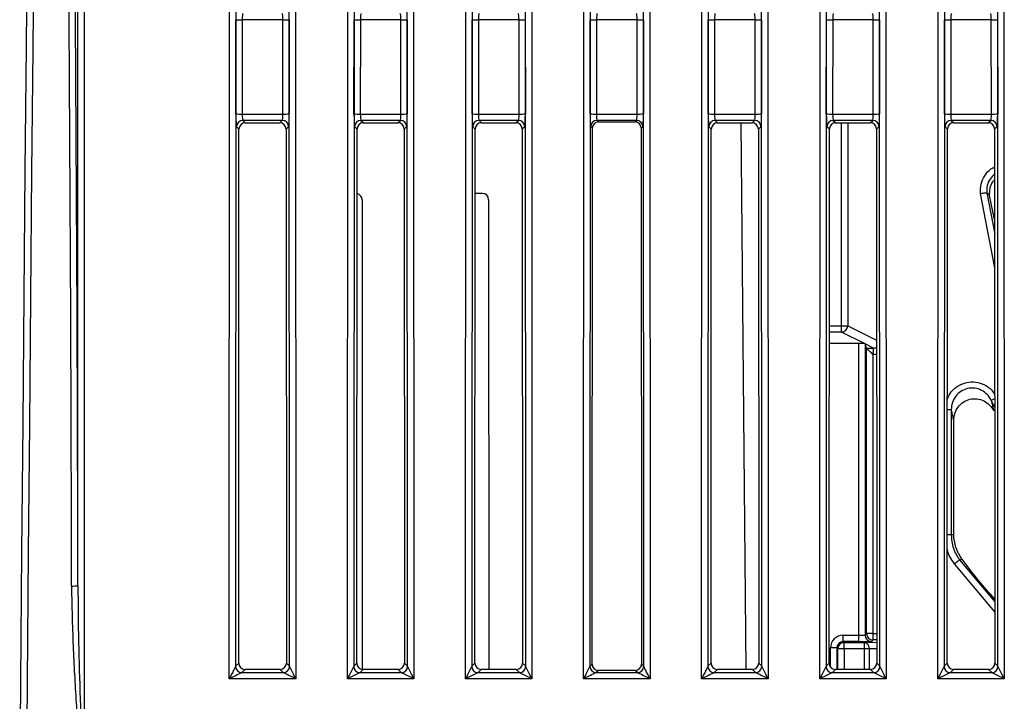
# Model space of a CAD drawing. Extents: x 0 to 1470, y 0 to 1040.
# Drawn here: x 544 to 591, y 147 to 180 of the extents above; entities that cross this region are included whole.
import ezdxf

# ---------------------------------------------------------------- set-up
doc = ezdxf.new("R2010")
doc.units = 0
doc.header["$LTSCALE"] = 3.5
doc.layers.get('0').update_dxf_attribs({"linetype": 'CONTINUOUS'})

msp = doc.modelspace()

# ---------------------------------------------------------------- linework, layer by layer
at = {"color": 7, "linetype": 'CONTINUOUS'}
for p, q in [((546.743, 152.769), (546.743, 209.213)), ((547.043, 209.211), (547.043, 142.008)), ((553.92, 148.333), (553.947, 206.362)), ((557.049, 206.362), (557.075, 148.333)), ((559.52, 148.333), (559.547, 206.362)), ((562.649, 206.362), (562.675, 148.333)), ((565.12, 148.333), (565.147, 206.362)), ((568.249, 206.362), (568.275, 148.333)), ((570.72, 148.333), (570.747, 206.362)), ((573.849, 206.362), (573.875, 148.333)), ((576.32, 148.333), (576.347, 206.362)), ((579.449, 206.362), (579.475, 148.333)), ((581.92, 148.333), (581.947, 206.362)), ((585.049, 206.362), (585.075, 148.333)), ((587.52, 148.333), (587.547, 206.362)), ((590.649, 206.362), (590.675, 148.333)), ((554.246, 205.76), (554.22, 148.93)), ((556.776, 148.93), (556.75, 205.76)), ((559.846, 205.76), (559.82, 148.93)), ((562.376, 148.93), (562.35, 205.76)), ((565.446, 205.76), (565.42, 148.93)), ((567.976, 148.93), (567.95, 205.76)), ((571.046, 205.76), (571.02, 148.93)), ((573.576, 148.93), (573.55, 205.76)), ((576.646, 205.76), (576.62, 148.93)), ((579.176, 148.93), (579.15, 205.76)), ((582.246, 205.76), (582.22, 148.93)), ((584.776, 148.93), (584.75, 205.76)), ((587.846, 205.76), (587.82, 148.93)), ((590.376, 148.93), (590.35, 205.76)), ((554.234, 175.129), (554.236, 179.6)), ((554.536, 179.598), (554.533, 175.126)), ((556.46, 179.598), (554.536, 179.598)), ((556.462, 175.126), (556.46, 179.598)), ((556.76, 179.6), (556.762, 175.129)), ((559.834, 175.129), (559.836, 179.6)), ((560.136, 179.598), (560.133, 175.126)), ((562.06, 179.598), (560.136, 179.598)), ((562.062, 175.126), (562.06, 179.598)), ((562.36, 179.6), (562.362, 175.129)), ((565.434, 175.129), (565.436, 179.6)), ((565.736, 179.598), (565.733, 175.126)), ((567.66, 179.598), (565.736, 179.598)), ((567.662, 175.126), (567.66, 179.598)), ((567.96, 179.6), (567.962, 175.129)), ((571.034, 175.129), (571.036, 179.6)), ((571.336, 179.598), (571.333, 175.126)), ((573.26, 179.598), (571.336, 179.598)), ((573.262, 175.126), (573.26, 179.598)), ((573.56, 179.6), (573.562, 175.129)), ((576.634, 175.129), (576.636, 179.6)), ((576.936, 179.598), (576.933, 175.126)), ((578.86, 179.598), (576.936, 179.598)), ((578.862, 175.126), (578.86, 179.598)), ((579.16, 179.6), (579.162, 175.129)), ((582.234, 175.129), (582.236, 179.6)), ((582.536, 179.598), (582.533, 175.126)), ((584.46, 179.598), (582.536, 179.598)), ((584.462, 175.126), (584.46, 179.598)), ((584.76, 179.6), (584.762, 175.129)), ((587.834, 175.129), (587.836, 179.6)), ((588.136, 179.598), (588.133, 175.126)), ((590.06, 179.598), (588.136, 179.598)), ((590.062, 175.126), (590.06, 179.598)), ((590.36, 179.6), (590.362, 175.129)), ((554.533, 175.126), (556.462, 175.126)), ((560.133, 175.126), (562.062, 175.126)), ((565.733, 175.126), (567.662, 175.126)), ((571.333, 175.126), (573.262, 175.126)), ((576.933, 175.126), (578.862, 175.126)), ((582.533, 175.126), (584.462, 175.126)), ((588.133, 175.126), (590.062, 175.126)), ((556.433, 174.824), (554.563, 174.824)), ((554.563, 174.824), (554.679, 174.708)), ((554.679, 174.708), (556.317, 174.708)), ((556.317, 174.708), (556.433, 174.824)), ((562.033, 174.824), (560.163, 174.824)), ((560.163, 174.824), (560.279, 174.708)), ((560.279, 174.708), (561.917, 174.708)), ((561.917, 174.708), (562.033, 174.824)), ((567.633, 174.824), (565.763, 174.824)), ((565.763, 174.824), (565.879, 174.708)), ((565.879, 174.708), (567.517, 174.708)), ((567.517, 174.708), (567.633, 174.824)), ((573.233, 174.824), (571.363, 174.824)), ((571.363, 174.824), (571.437, 174.75)), ((571.437, 174.75), (573.159, 174.75)), ((573.159, 174.75), (573.233, 174.824)), ((578.833, 174.824), (576.963, 174.824)), ((576.963, 174.824), (577.079, 174.708)), ((577.079, 174.708), (578.717, 174.708)), ((578.717, 174.708), (578.833, 174.824)), ((584.433, 174.824), (582.563, 174.824)), ((582.563, 174.824), (582.679, 174.708)), ((582.679, 174.708), (584.317, 174.708)), ((584.317, 174.708), (584.433, 174.824)), ((590.033, 174.824), (588.163, 174.824)), ((588.163, 174.824), (588.279, 174.708)), ((588.279, 174.708), (589.917, 174.708)), ((589.917, 174.708), (590.033, 174.824)), ((554.379, 174.409), (554.264, 174.524)), ((554.368, 149.078), (554.379, 174.409)), ((556.732, 174.524), (556.616, 174.409)), ((556.616, 174.409), (556.628, 149.078)), ((559.979, 174.409), (559.864, 174.524)), ((559.968, 149.078), (559.979, 174.409)), ((562.332, 174.524), (562.216, 174.409)), ((562.216, 174.409), (562.228, 149.078)), ((565.579, 174.409), (565.464, 174.524)), ((565.568, 149.078), (565.579, 174.409)), ((567.932, 174.524), (567.816, 174.409)), ((567.816, 174.409), (567.828, 149.078)), ((571.138, 174.45), (571.064, 174.524)), ((571.126, 149.036), (571.138, 174.45)), ((573.532, 174.524), (573.458, 174.45)), ((573.458, 174.45), (573.47, 149.036)), ((576.779, 174.409), (576.664, 174.524)), ((576.768, 149.078), (576.779, 174.409)), ((579.132, 174.524), (579.016, 174.409)), ((579.016, 174.409), (579.028, 149.078)), ((582.379, 174.409), (582.264, 174.524)), ((582.368, 149.078), (582.379, 174.409)), ((584.732, 174.524), (584.616, 174.409)), ((584.616, 174.409), (584.628, 149.078)), ((587.979, 174.409), (587.864, 174.524)), ((587.968, 149.078), (587.979, 174.409)), ((590.332, 174.524), (590.216, 174.409)), ((590.216, 174.409), (590.228, 149.078)), ((560.218, 171.06), (560.228, 148.781)), ((565.918, 171.36), (565.578, 171.36)), ((566.218, 171.06), (566.228, 148.778)), ((590.218, 170.128), (589.979, 171.269)), ((582.951, 165.079), (583.25, 165.079)), ((582.951, 164.779), (582.951, 165.079)), ((584.042, 164.235), (582.951, 164.779)), ((583.775, 164.244), (582.375, 164.244)), ((583.775, 150.403), (583.775, 164.244)), ((584.075, 164.229), (584.075, 150.413)), ((584.468, 164.023), (584.078, 164.218)), ((584.143, 164.024), (584.078, 164.218)), ((584.143, 150.482), (584.143, 164.024)), ((584.143, 164.023), (584.468, 164.023)), ((584.468, 163.724), (584.468, 164.023)), ((584.443, 163.724), (584.443, 150.482)), ((584.468, 163.724), (584.443, 163.724)), ((588.163, 161.102), (588.163, 155.16)), ((588.283, 155.2), (588.283, 160.592)), ((588.283, 155.2), (588.283, 160.592)), ((588.283, 160.592), (588.283, 160.592)), ((588.283, 155.2), (588.283, 155.2)), ((583.032, 150.103), (583.032, 150.403)), ((583.032, 150.403), (583.775, 150.403)), ((583.775, 150.103), (583.775, 150.403)), ((584.075, 150.413), (584.143, 150.482)), ((584.443, 150.482), (584.143, 150.482)), ((584.443, 150.482), (584.443, 150.182)), ((583.032, 150.103), (583.077, 150.058)), ((583.775, 150.103), (583.032, 150.103)), ((583.077, 149.758), (583.077, 150.058)), ((583.077, 150.058), (584.052, 150.058)), ((584.052, 150.058), (584.627, 150.068)), ((584.052, 149.758), (584.052, 150.058)), ((584.443, 150.182), (584.374, 150.113)), ((582.732, 149.803), (582.432, 149.803)), ((582.777, 149.758), (582.732, 149.803)), ((583.077, 149.758), (582.777, 149.758)), ((584.052, 149.758), (583.077, 149.758)), ((584.264, 149.758), (584.052, 149.758)), ((554.22, 148.93), (554.368, 149.078)), ((556.628, 149.078), (556.776, 148.93)), ((559.82, 148.93), (559.968, 149.078)), ((562.228, 149.078), (562.376, 148.93)), ((565.42, 148.93), (565.568, 149.078)), ((567.828, 149.078), (567.976, 148.93)), ((571.02, 148.93), (571.126, 149.036)), ((573.47, 149.036), (573.576, 148.93)), ((576.62, 148.93), (576.768, 149.078)), ((579.028, 149.078), (579.176, 148.93)), ((582.22, 148.93), (582.368, 149.078)), ((584.628, 149.078), (584.776, 148.93)), ((587.82, 148.93), (587.968, 149.078)), ((590.228, 149.078), (590.376, 148.93)), ((554.667, 148.778), (554.52, 148.631)), ((554.52, 148.63), (556.476, 148.63)), ((556.328, 148.778), (554.667, 148.778)), ((556.476, 148.631), (556.328, 148.778)), ((560.267, 148.778), (560.12, 148.631)), ((560.12, 148.63), (562.076, 148.63)), ((561.928, 148.778), (560.267, 148.778)), ((562.076, 148.631), (561.928, 148.778)), ((565.867, 148.778), (565.72, 148.631)), ((565.72, 148.63), (567.676, 148.63)), ((567.528, 148.778), (565.867, 148.778)), ((567.676, 148.631), (567.528, 148.778)), ((571.425, 148.736), (571.32, 148.631)), ((571.32, 148.63), (573.276, 148.63)), ((573.17, 148.736), (571.425, 148.736)), ((573.276, 148.631), (573.17, 148.736)), ((577.067, 148.778), (576.92, 148.631)), ((576.92, 148.63), (578.876, 148.63)), ((578.728, 148.778), (577.067, 148.778)), ((578.876, 148.631), (578.728, 148.778)), ((582.667, 148.778), (582.52, 148.631)), ((582.52, 148.63), (584.476, 148.63)), ((584.328, 148.778), (582.667, 148.778)), ((584.476, 148.631), (584.328, 148.778)), ((588.267, 148.778), (588.12, 148.631)), ((588.12, 148.63), (590.076, 148.63)), ((589.928, 148.778), (588.267, 148.778)), ((590.076, 148.631), (589.928, 148.778)), ((557.075, 148.333), (553.92, 148.333)), ((562.675, 148.333), (559.52, 148.333)), ((568.275, 148.333), (565.12, 148.333)), ((573.875, 148.333), (570.72, 148.333)), ((579.475, 148.333), (576.32, 148.333)), ((585.075, 148.333), (581.92, 148.333)), ((590.675, 148.333), (587.52, 148.333))]:
    msp.add_line(p, q, dxfattribs=at)
at = {"color": 8, "linetype": 'CONTINUOUS'}
for p, q in [((578.428, 148.778), (578.202, 174.708)), ((582.951, 165.079), (582.951, 174.708)), ((583.25, 174.708), (583.25, 165.079)), ((589.845, 171.394), (590.219, 169.431)), ((590.219, 167.831), (589.547, 171.364)), ((582.375, 165.079), (582.951, 165.079)), ((583.25, 165.079), (584.621, 164.395)), ((582.951, 164.779), (582.375, 164.779)), ((588.163, 161.102), (587.973, 161.102)), ((590.222, 161.22), (590.059, 161.54)), ((588.163, 155.16), (587.971, 155.16)), ((590.227, 151.517), (588.313, 153.795)), ((588.554, 153.973), (590.227, 151.982)), ((584.443, 150.482), (584.627, 150.482)), ((584.627, 150.182), (584.443, 150.182)), ((582.432, 148.893), (582.432, 149.803)), ((582.732, 149.803), (582.732, 148.778)), ((582.777, 148.778), (582.777, 149.758)), ((583.077, 149.758), (583.077, 148.778)), ((584.052, 148.778), (584.052, 149.758)), ((584.628, 149.764), (584.264, 149.758)), ((584.264, 149.758), (584.264, 148.778))]:
    msp.add_line(p, q, dxfattribs=at)
at = {"color": 7, "linetype": 'CONTINUOUS', "flags": 128}
for points in [[(543.98, 142.008), (544.034, 148.191), (544.088, 154.352), (544.141, 160.468), (544.194, 166.515), (544.246, 172.468), (544.297, 178.305), (544.346, 184.002), (544.395, 189.537), (544.441, 194.887), (544.486, 200.033), (544.529, 204.953), (544.57, 209.628)], [(544.87, 209.422), (544.829, 204.761), (544.786, 199.856), (544.741, 194.726), (544.695, 189.392), (544.646, 183.874), (544.597, 178.194), (544.546, 172.376), (544.494, 166.44), (544.441, 160.412), (544.388, 154.314), (544.334, 148.172), (544.28, 142.008)], [(589.547, 171.364), (589.603, 171.37), (589.658, 171.375), (589.708, 171.38), (589.752, 171.385), (589.79, 171.388), (589.818, 171.391), (589.837, 171.393), (589.845, 171.394)], [(584.443, 163.724), (584.386, 163.78), (584.332, 163.835), (584.281, 163.885), (584.236, 163.93), (584.199, 163.967), (584.17, 163.996), (584.151, 164.015), (584.143, 164.023)], [(588.163, 155.16), (588.229, 155.182), (588.28, 155.199), (588.283, 155.2)], [(588.554, 153.973), (588.547, 153.968), (588.532, 153.957), (588.509, 153.94), (588.479, 153.917), (588.443, 153.891), (588.403, 153.861), (588.359, 153.828), (588.313, 153.795)], [(588.676, 154.01), (588.651, 154.003), (588.595, 153.985), (588.554, 153.973)]]:
    msp.add_lwpolyline(points, dxfattribs=at)
at = {"color": 8, "linetype": 'CONTINUOUS', "flags": 128}
msp.add_lwpolyline([(590.222, 161.619), (590.183, 161.6), (590.143, 161.581), (590.109, 161.564), (590.084, 161.552), (590.067, 161.544), (590.059, 161.54)], dxfattribs=at)
at = {"color": 7, "linetype": 'CONTINUOUS'}
for centre, radius, start, end in [((554.47, 189.265), 9.667, 268.612, 270.3877), ((556.526, 189.264), 9.666, 269.6122, 271.3881), ((560.07, 189.264), 9.666, 268.6119, 270.3878), ((562.126, 189.264), 9.666, 269.6122, 271.3881), ((565.67, 189.264), 9.666, 268.6119, 270.3878), ((567.726, 189.265), 9.667, 269.6122, 271.388), ((571.27, 189.264), 9.667, 268.612, 270.3878), ((573.326, 189.264), 9.667, 269.6122, 271.388), ((576.87, 189.264), 9.667, 268.6119, 270.3878), ((578.926, 189.264), 9.667, 269.6122, 271.3881), ((582.47, 189.264), 9.667, 268.612, 270.3878), ((584.526, 189.264), 9.667, 269.6122, 271.388), ((588.07, 189.264), 9.667, 268.6119, 270.3878), ((590.126, 189.264), 9.667, 269.6122, 271.3881), ((554.468, 184.803), 9.677, 268.6122, 270.3861), ((556.528, 184.803), 9.677, 269.6139, 271.3878), ((560.068, 184.804), 9.678, 268.6123, 270.386), ((562.128, 184.804), 9.678, 269.614, 271.3877), ((565.668, 184.804), 9.678, 268.6123, 270.386), ((567.728, 184.803), 9.677, 269.6139, 271.3878), ((571.268, 184.803), 9.677, 268.6122, 270.3861), ((573.328, 184.804), 9.678, 269.6139, 271.3877), ((576.868, 184.804), 9.678, 268.6122, 270.3861), ((578.928, 184.804), 9.678, 269.6139, 271.3878), ((582.468, 184.804), 9.678, 268.6123, 270.3861), ((584.528, 184.804), 9.678, 269.6139, 271.3877), ((588.068, 184.804), 9.678, 268.6122, 270.3861), ((590.128, 184.804), 9.678, 269.6139, 271.3878), ((554.564, 174.523), 0.301, 90.1847, 179.8153), ((556.432, 174.523), 0.301, 0.1832, 89.8168), ((560.164, 174.523), 0.301, 90.184, 179.8145), ((562.032, 174.523), 0.301, 0.1826, 89.8174), ((565.764, 174.523), 0.301, 90.1826, 179.8174), ((567.632, 174.523), 0.301, 0.1855, 89.816), ((571.364, 174.523), 0.301, 90.1832, 179.8168), ((573.232, 174.523), 0.301, 0.1839, 89.8161), ((576.964, 174.523), 0.301, 90.1829, 179.8171), ((578.832, 174.523), 0.301, 0.1829, 89.8171), ((582.564, 174.523), 0.301, 90.1839, 179.8161), ((584.432, 174.523), 0.301, 0.1839, 89.8161), ((588.164, 174.523), 0.301, 90.1829, 179.8171), ((590.032, 174.523), 0.301, 0.1829, 89.8171), ((582.949, 165.08), 0.301, 270.4839, 359.7517), ((546.514, 153.538), 0.802, 264.9226, 286.5834), ((584.375, 150.413), 0.3, 180.0198, 269.9802), ((584.443, 150.482), 0.3, 180.0206, 269.9794), ((583.077, 149.757), 0.3, 90.0204, 179.981), ((583.995, 149.792), 0.272, 352.7739, 77.7623), ((554.521, 148.931), 0.301, 180.2059, 269.7699), ((554.521, 148.931), 0.301, 180.1842, 269.8158), ((556.475, 148.931), 0.301, 270.2293, 359.7949), ((556.475, 148.931), 0.301, 270.1836, 359.8164), ((560.121, 148.931), 0.301, 180.2065, 269.7693), ((560.121, 148.931), 0.301, 180.1857, 269.8143), ((562.075, 148.931), 0.301, 270.2293, 359.7935), ((562.075, 148.931), 0.301, 270.1857, 359.8143), ((565.721, 148.931), 0.301, 180.2065, 269.7707), ((565.721, 148.931), 0.301, 180.1865, 269.8149), ((567.675, 148.931), 0.301, 270.2301, 359.7941), ((567.675, 148.931), 0.301, 270.1842, 359.8158), ((571.321, 148.931), 0.301, 180.2059, 269.7699), ((571.321, 148.931), 0.301, 180.1836, 269.8164), ((573.275, 148.931), 0.301, 270.2297, 359.7945), ((573.275, 148.931), 0.301, 270.1839, 359.8161), ((576.921, 148.931), 0.301, 180.2062, 269.7696), ((576.921, 148.931), 0.301, 180.1847, 269.8153), ((578.875, 148.931), 0.301, 270.2297, 359.7938), ((578.875, 148.931), 0.301, 270.185, 359.815), ((582.521, 148.931), 0.301, 180.2048, 269.771), ((582.521, 148.931), 0.301, 180.1854, 269.8154), ((584.475, 148.931), 0.301, 270.229, 359.7952), ((584.475, 148.931), 0.301, 270.1846, 359.8146), ((588.121, 148.931), 0.301, 180.2062, 269.7703), ((588.121, 148.931), 0.301, 180.185, 269.815), ((590.075, 148.931), 0.301, 270.2304, 359.7938), ((590.075, 148.931), 0.301, 270.1847, 359.8153)]:
    msp.add_arc(centre, radius, start, end, dxfattribs=at)
for centre, major_axis, ratio, start_param, end_param in [((544.734, 142.865), (-0.015, 98.172), 0.017508, 4.813138, 5.457376), ((545.034, 142.865), (-0.015, 98.472), 0.017455, 4.813138, 5.457376), ((554.567, 179.595), (0, 0.3), 0.104816, 0.05236, 1.56207), ((556.429, 179.595), (0, 0.3), 0.104816, 4.721116, 6.230825), ((560.167, 179.595), (0, 0.3), 0.104816, 0.05236, 1.56207), ((562.029, 179.595), (0, 0.3), 0.104816, 4.721116, 6.230825), ((565.767, 179.595), (0, 0.3), 0.104816, 0.05236, 1.56207), ((567.629, 179.595), (0, 0.3), 0.104816, 4.721116, 6.230825), ((571.367, 179.595), (0, 0.3), 0.104816, 0.05236, 1.56207), ((573.229, 179.595), (0, 0.3), 0.104816, 4.721116, 6.230825), ((576.967, 179.595), (0, 0.3), 0.104816, 0.05236, 1.56207), ((578.829, 179.595), (0, 0.3), 0.104816, 4.721116, 6.230825), ((582.567, 179.595), (0, 0.3), 0.104816, 0.05236, 1.56207), ((584.429, 179.595), (0, 0.3), 0.104816, 4.721116, 6.230825), ((588.167, 179.595), (0, 0.3), 0.104816, 0.05236, 1.56207), ((590.029, 179.595), (0, 0.3), 0.104816, 4.721116, 6.230825), ((554.265, 175.124), (0, 0.6), 0.052408, 1.56207, 3.089233), ((554.565, 175.124), (0, 0.3), 0.104816, 1.56207, 3.089233), ((556.431, 175.124), (0, 0.3), 0.104816, 3.193953, 4.721116), ((556.73, 175.124), (0, 0.6), 0.052408, 3.193953, 4.721116), ((559.865, 175.124), (0, 0.6), 0.052408, 1.56207, 3.089233), ((560.165, 175.124), (0, 0.3), 0.104816, 1.56207, 3.089233), ((562.031, 175.124), (0, 0.3), 0.104816, 3.193953, 4.721116), ((562.33, 175.124), (0, 0.6), 0.052408, 3.193953, 4.721116), ((565.465, 175.124), (0, 0.6), 0.052408, 1.56207, 3.089233), ((565.765, 175.124), (0, 0.3), 0.104816, 1.56207, 3.089233), ((567.631, 175.124), (0, 0.3), 0.104816, 3.193953, 4.721116), ((567.93, 175.124), (0, 0.6), 0.052408, 3.193953, 4.721116), ((571.065, 175.124), (0, 0.6), 0.052408, 1.56207, 3.089233), ((571.365, 175.124), (0, 0.3), 0.104816, 1.56207, 3.089233), ((573.231, 175.124), (0, 0.3), 0.104816, 3.193953, 4.721116), ((573.53, 175.124), (0, 0.6), 0.052408, 3.193953, 4.721116), ((576.665, 175.124), (0, 0.6), 0.052408, 1.56207, 3.089233), ((576.965, 175.124), (0, 0.3), 0.104816, 1.56207, 3.089233), ((578.831, 175.124), (0, 0.3), 0.104816, 3.193953, 4.721116), ((579.13, 175.124), (0, 0.6), 0.052408, 3.193953, 4.721116), ((582.265, 175.124), (0, 0.6), 0.052408, 1.56207, 3.089233), ((582.565, 175.124), (0, 0.3), 0.104816, 1.56207, 3.089233), ((584.431, 175.124), (0, 0.3), 0.104816, 3.193953, 4.721116), ((584.73, 175.124), (0, 0.6), 0.052408, 3.193953, 4.721116), ((587.865, 175.124), (0, 0.6), 0.052408, 1.56207, 3.089233), ((588.165, 175.124), (0, 0.3), 0.104816, 1.56207, 3.089233), ((590.031, 175.124), (0, 0.3), 0.104816, 3.193953, 4.721116), ((590.33, 175.124), (0, 0.6), 0.052408, 3.193953, 4.721116), ((554.68, 174.408), (0.233, -0.191), 0.997676, 2.258697, 3.826754), ((556.316, 174.408), (0.233, 0.191), 0.997676, 5.598024, 7.166081), ((560.28, 174.408), (0.233, -0.191), 0.997676, 2.258697, 3.826754), ((561.916, 174.408), (0.233, 0.191), 0.997676, 5.598024, 7.166081), ((565.88, 174.408), (0.233, -0.191), 0.997676, 2.258697, 3.826754), ((567.516, 174.408), (0.233, 0.191), 0.997676, 5.598024, 7.166081), ((571.438, 174.45), (0.233, -0.191), 0.997676, 2.258697, 3.826754), ((573.158, 174.45), (0.233, 0.191), 0.997676, 5.598024, 7.166081), ((577.08, 174.408), (0.233, -0.191), 0.997676, 2.258697, 3.826754), ((578.716, 174.408), (0.233, 0.191), 0.997676, 5.598024, 7.166081), ((582.68, 174.408), (0.233, -0.191), 0.997676, 2.258697, 3.826754), ((584.316, 174.408), (0.233, 0.191), 0.997676, 5.598024, 7.166081), ((588.28, 174.408), (0.233, -0.191), 0.997676, 2.258697, 3.826754), ((589.916, 174.408), (0.233, 0.191), 0.997676, 5.598024, 7.166081), ((559.917, 171.059), (0.233, 0.191), 0.997676, 5.598024, 6.96509), ((565.917, 171.059), (0.233, 0.191), 0.997676, 5.598024, 7.166081), ((583.775, 164.228), (0.3, 0), 0.052408, 0.468453, 1.570796), ((584.079, 164.517), (-0.031, 0.35), 0.146539, 2.524605, 2.586275), ((584.443, 164.024), (0.3, 0), 0.052408, 3.159046, 3.193953), ((583.032, 149.803), (-0.424, 0.424), 0.999695, 5.497939, 7.068431), ((583.775, 150.414), (0.3, 0), 0.03491, 4.712389, 6.265732), ((583.032, 149.803), (0.212, -0.212), 0.999087, 2.356347, 3.926839), ((583.775, 150.114), (0.6, 0), 0.017455, 4.712389, 6.265732), ((554.668, 149.079), (0.197, 0.227), 0.996776, 2.286472, 3.85453), ((556.328, 149.079), (-0.197, 0.227), 0.996776, 2.428656, 3.996713), ((560.268, 149.079), (0.197, 0.227), 0.996776, 2.286472, 3.85453), ((561.928, 149.079), (-0.197, 0.227), 0.996776, 2.428656, 3.996713), ((565.868, 149.079), (0.197, 0.227), 0.996776, 2.286472, 3.85453), ((567.528, 149.079), (-0.197, 0.227), 0.996776, 2.428656, 3.996713), ((571.426, 149.037), (0.197, 0.227), 0.996776, 2.286472, 3.85453), ((573.169, 149.037), (-0.197, 0.227), 0.996776, 2.428656, 3.996713), ((577.068, 149.079), (0.197, 0.227), 0.996776, 2.286472, 3.85453), ((578.728, 149.079), (-0.197, 0.227), 0.996776, 2.428656, 3.996713), ((582.668, 149.079), (0.197, 0.227), 0.996776, 2.286472, 3.85453), ((584.328, 149.079), (-0.197, 0.227), 0.996776, 2.428656, 3.996713), ((588.268, 149.079), (0.197, 0.227), 0.996776, 2.286472, 3.85453), ((589.928, 149.079), (-0.197, 0.227), 0.996776, 2.428656, 3.996713), ((553.92, 148.331), (0.3, 0.6), 0.001746, 0.057598, 1.567307), ((553.92, 148.331), (0.6, 0.3), 0.00349, 0.059343, 1.569052), ((553.921, 148.932), (0.3, 0), 0.113594, 6.221989, 6.230718), ((553.921, 148.632), (0.6, 0), 0.052434, 6.222071, 6.230799), ((557.075, 148.632), (0.6, 0), 0.052434, 3.193979, 3.202707), ((557.075, 148.331), (0.6, -0.3), 0.00349, 1.57254, 3.08225), ((557.075, 148.331), (-0.3, 0.6), 0.001746, 4.715878, 6.225588), ((557.075, 148.932), (0.3, 0), 0.113594, 3.19406, 3.202788), ((559.52, 148.331), (0.3, 0.6), 0.001746, 0.057598, 1.567307), ((559.52, 148.331), (0.6, 0.3), 0.00349, 0.059343, 1.569052), ((559.521, 148.932), (0.3, 0), 0.113594, 6.221989, 6.230718), ((559.521, 148.632), (0.6, 0), 0.052434, 6.222071, 6.230799), ((562.675, 148.632), (0.6, 0), 0.052434, 3.193979, 3.202707), ((562.675, 148.331), (0.6, -0.3), 0.00349, 1.57254, 3.08225), ((562.675, 148.331), (-0.3, 0.6), 0.001746, 4.715878, 6.225588), ((562.675, 148.932), (0.3, 0), 0.113594, 3.19406, 3.202788), ((565.12, 148.331), (0.3, 0.6), 0.001746, 0.057598, 1.567307), ((565.12, 148.331), (0.6, 0.3), 0.00349, 0.059343, 1.569052), ((565.121, 148.932), (0.3, 0), 0.113594, 6.221989, 6.230718), ((565.121, 148.632), (0.6, 0), 0.052434, 6.222071, 6.230799), ((568.275, 148.632), (0.6, 0), 0.052434, 3.193979, 3.202707), ((568.275, 148.331), (0.6, -0.3), 0.00349, 1.57254, 3.08225), ((568.275, 148.331), (-0.3, 0.6), 0.001746, 4.715878, 6.225588), ((568.275, 148.932), (0.3, 0), 0.113594, 3.19406, 3.202788), ((570.72, 148.331), (0.3, 0.6), 0.001746, 0.057598, 1.567307), ((570.72, 148.331), (0.6, 0.3), 0.00349, 0.059343, 1.569052), ((570.721, 148.932), (0.3, 0), 0.113594, 6.221989, 6.230718), ((570.721, 148.632), (0.6, 0), 0.052434, 6.222071, 6.230799), ((573.875, 148.632), (0.6, 0), 0.052434, 3.193979, 3.202707), ((573.875, 148.331), (0.6, -0.3), 0.00349, 1.57254, 3.08225), ((573.875, 148.331), (-0.3, 0.6), 0.001746, 4.715878, 6.225588), ((573.875, 148.932), (0.3, 0), 0.113594, 3.19406, 3.202788), ((576.32, 148.331), (0.3, 0.6), 0.001746, 0.057598, 1.567307), ((576.32, 148.331), (0.6, 0.3), 0.00349, 0.059343, 1.569052), ((576.321, 148.932), (0.3, 0), 0.113594, 6.221989, 6.230718), ((576.321, 148.632), (0.6, 0), 0.052434, 6.222071, 6.230799), ((579.475, 148.632), (0.6, 0), 0.052434, 3.193979, 3.202707), ((579.475, 148.331), (0.6, -0.3), 0.00349, 1.57254, 3.08225), ((579.475, 148.331), (-0.3, 0.6), 0.001746, 4.715878, 6.225588), ((579.475, 148.932), (0.3, 0), 0.113594, 3.19406, 3.202788), ((581.92, 148.331), (0.3, 0.6), 0.001746, 0.057598, 1.567307), ((581.92, 148.331), (0.6, 0.3), 0.00349, 0.059343, 1.569052), ((581.921, 148.932), (0.3, 0), 0.113594, 6.221989, 6.230718), ((581.921, 148.632), (0.6, 0), 0.052434, 6.222071, 6.230799), ((585.075, 148.632), (0.6, 0), 0.052434, 3.193979, 3.202707), ((585.075, 148.331), (0.6, -0.3), 0.00349, 1.57254, 3.08225), ((585.075, 148.331), (-0.3, 0.6), 0.001746, 4.715878, 6.225588), ((585.075, 148.932), (0.3, 0), 0.113594, 3.19406, 3.202788), ((587.52, 148.331), (0.3, 0.6), 0.001746, 0.057598, 1.567307), ((587.52, 148.331), (0.6, 0.3), 0.00349, 0.059343, 1.569052), ((587.521, 148.932), (0.3, 0), 0.113594, 6.221989, 6.230718), ((587.521, 148.632), (0.6, 0), 0.052434, 6.222071, 6.230799), ((590.675, 148.632), (0.6, 0), 0.052434, 3.193979, 3.202707), ((590.675, 148.331), (0.6, -0.3), 0.00349, 1.57254, 3.08225), ((590.675, 148.331), (-0.3, 0.6), 0.001746, 4.715878, 6.225588), ((590.675, 148.932), (0.3, 0), 0.113594, 3.19406, 3.202788)]:
    msp.add_ellipse(centre, major_axis=major_axis, ratio=ratio, start_param=start_param, end_param=end_param, dxfattribs=at)
at = {"color": 8, "linetype": 'CONTINUOUS'}
for major_axis, ratio, end_param in [((0.274, -0.137), 0.979842, 5.705122), ((0.541, -0.27), 0.993174, 5.434579)]:
    msp.add_ellipse((584.465, 164.324), major_axis=major_axis, ratio=ratio, start_param=5.177678, end_param=end_param, dxfattribs=at)
for points, knots in [([(589.547, 171.364), (589.546, 171.511), (589.545, 171.806), (589.732, 172.209), (589.966, 172.494), (590.157, 172.586), (590.217, 172.614)], [0, 0, 0, 0, 0.289813, 0.579649, 0.868962, 1, 1, 1, 1]), ([(590.217, 172.275), (590.139, 172.201), (589.979, 172.048), (589.844, 171.732), (589.845, 171.507), (589.845, 171.394)], [0, 0, 0, 0, 0.323969, 0.661901, 1, 1, 1, 1]), ([(587.974, 161.612), (588.028, 161.727), (588.146, 161.978), (588.478, 162.255), (588.887, 162.418), (589.326, 162.433), (589.738, 162.3), (590.055, 162.086), (590.177, 161.893), (590.222, 161.822)], [0, 0, 0, 0, 0.136039, 0.295134, 0.450173, 0.602739, 0.755402, 0.910596, 1, 1, 1, 1]), ([(588.313, 153.795), (588.168, 153.999), (588.012, 154.218), (587.973, 154.475), (587.97, 154.492)], [0, 0, 0, 0, 0.9334794, 1, 1, 1, 1])]:
    msp.add_open_spline(points, degree=3, knots=knots, dxfattribs=at)
at = {"color": 7, "linetype": 'CONTINUOUS'}
for points, knots in [([(589.979, 171.269), (589.979, 171.381), (589.978, 171.605), (590.077, 171.868), (590.187, 171.979), (590.217, 172.011)], [0, 0, 0, 0, 0.418756, 0.837096, 1, 1, 1, 1]), ([(589.979, 171.269), (589.969, 171.277), (589.96, 171.286), (589.951, 171.295), (589.931, 171.314), (589.91, 171.333), (589.89, 171.352), (589.875, 171.366), (589.86, 171.38), (589.845, 171.394)], [0.000527857, 0.000527857, 0.000527857, 0.000527857, 0.001, 0.001, 0.001, 0.002054956, 0.002054956, 0.002054956, 0.002824708, 0.002824708, 0.002824708, 0.002824708]), ([(590.059, 161.54), (589.96, 161.746), (589.797, 161.916), (589.491, 162.072), (589.383, 162.105), (589.156, 162.134), (589.042, 162.129), (588.708, 162.052), (588.509, 161.92), (588.234, 161.556), (588.162, 161.331), (588.163, 161.102)], [0, 0, 0, 0, 0.25, 0.25, 0.375, 0.375, 0.5, 0.5, 0.75, 0.75, 1, 1, 1, 1]), ([(588.283, 160.592), (588.282, 160.82), (588.351, 161.043), (588.622, 161.409), (588.818, 161.542), (589.151, 161.622), (589.264, 161.629), (589.491, 161.602), (589.6, 161.569), (589.905, 161.416), (590.069, 161.249), (590.171, 161.045)], [0, 0, 0, 0, 0.25, 0.25, 0.5, 0.5, 0.625, 0.625, 0.75, 0.75, 1, 1, 1, 1]), ([(588.283, 160.592), (588.274, 160.63), (588.265, 160.668), (588.256, 160.706), (588.239, 160.775), (588.223, 160.845), (588.206, 160.915), (588.192, 160.977), (588.177, 161.04), (588.163, 161.102)], [0.000539189, 0.000539189, 0.000539189, 0.000539189, 0.001067959, 0.001067959, 0.001067959, 0.002035727, 0.002035727, 0.002035727, 0.002887925, 0.002887925, 0.002887925, 0.002887925]), ([(590.059, 161.54), (590.073, 161.479), (590.086, 161.418), (590.1, 161.358), (590.115, 161.29), (590.131, 161.222), (590.146, 161.155), (590.155, 161.118), (590.163, 161.082), (590.171, 161.045)], [0.000291481, 0.000291481, 0.000291481, 0.000291481, 0.001142309, 0.001142309, 0.001142309, 0.002108569, 0.002108569, 0.002108569, 0.002636534, 0.002636534, 0.002636534, 0.002636534]), ([(588.163, 155.16), (588.163, 154.946), (588.196, 154.738), (588.33, 154.332), (588.427, 154.145), (588.554, 153.973)], [0, 0, 0, 0, 0.5, 0.5, 1, 1, 1, 1]), ([(588.676, 154.01), (588.548, 154.182), (588.451, 154.37), (588.316, 154.777), (588.283, 154.986), (588.283, 155.2)], [0, 0, 0, 0, 0.5, 0.5, 1, 1, 1, 1]), ([(590.227, 152.114), (589.965, 152.405), (589.42, 153.014), (588.931, 153.669), (588.676, 154.01)], [0, 0, 0, 0, 0.478401, 1, 1, 1, 1]), ([(546.443, 152.739), (546.445, 151.846), (546.469, 150.952), (546.543, 149.164), (546.593, 148.27), (546.762, 145.587), (546.903, 143.798), (547.043, 142.008)], [0, 0, 0, 0, 0.25, 0.25, 0.5, 0.5, 1, 1, 1, 1]), ([(546.743, 152.769), (546.744, 150.976), (546.789, 149.183), (546.902, 145.595), (546.973, 143.802), (547.043, 142.008)], [0, 0, 0, 0, 0.5, 0.5, 1, 1, 1, 1])]:
    msp.add_open_spline(points, degree=3, knots=knots, dxfattribs=at)
msp.add_open_spline([(584.042, 164.235), (584.063, 164.233), (584.074, 164.232), (584.075, 164.229)], degree=3, dxfattribs=at)

doc.saveas('drawing.dxf')
